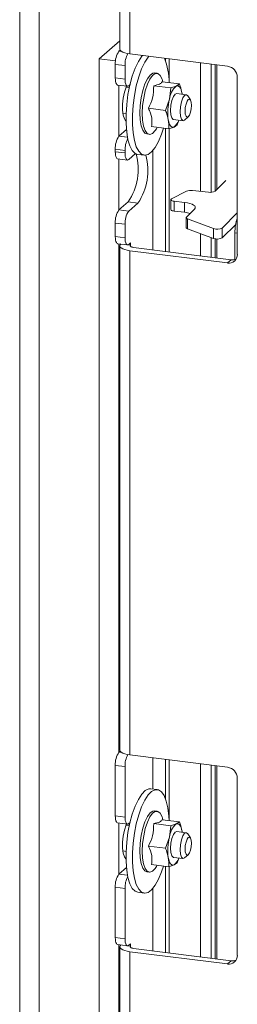
# Model space of a CAD drawing. Units: millimetres. Extents: x 419 to 4166, y 131 to 5783.
# Drawn here: x 3269 to 3311, y 4284 to 4473 of the extents above; entities that cross this region are included whole.
import ezdxf

# ---------------------------------------------------------------- set-up
doc = ezdxf.new("R2010")
doc.units = ezdxf.units.MM

msp = doc.modelspace()

# ---------------------------------------------------------------- linework, layer by layer
at = {"linetype": 'Continuous', "lineweight": 15, "ltscale": 20}
for p, q in [((3288.25, 4479.34), (3288.25, 4467.55)), ((3290.19, 4478.4), (3290.19, 4466.61)), ((3269.06, 4132.61), (3269.06, 4477.68)), ((3272.81, 4132.14), (3272.81, 4477.21)), ((3284.3, 4465.66), (3288.25, 4469.15)), ((3288.33, 4467.33), (3288.09, 4467.12)), ((3288.66, 4467.05), (3288.09, 4467.12)), ((3287.43, 4465.26), (3284.3, 4465.66)), ((3284.3, 4163.96), (3284.3, 4465.66)), ((3308.9, 4464.26), (3290.19, 4466.61)), ((3297.03, 4465.2), (3297.03, 4465.75)), ((3297.74, 4461.1), (3297.74, 4465.66)), ((3287.39, 4464.61), (3289.26, 4464.38)), ((3287.39, 4464.61), (3287.39, 4462.02)), ((3289.26, 4464.38), (3289.26, 4461.78)), ((3303.73, 4440.27), (3303.73, 4464.91)), ((3305.79, 4440.1), (3305.79, 4464.65)), ((3306.5, 4464.56), (3306.5, 4440.3)), ((3306.82, 4464.52), (3306.82, 4440.62)), ((3289.26, 4461.78), (3287.39, 4462.02)), ((3295.39, 4462.92), (3294.92, 4462.97)), ((3296.36, 4461.27), (3299.67, 4460.86)), ((3296.51, 4461.25), (3296.43, 4461.54)), ((3310.77, 4462.14), (3310.77, 4428.2)), ((3287.84, 4460.66), (3289.72, 4460.42)), ((3288.04, 4450.8), (3288.04, 4460.63)), ((3290.08, 4460.16), (3289.44, 4460.24)), ((3290.21, 4460.73), (3289.97, 4460.52)), ((3294.75, 4460.51), (3298.05, 4460.09)), ((3298.05, 4460.09), (3297.75, 4457.92)), ((3299.07, 4460.45), (3298.05, 4460.09)), ((3299.67, 4460.86), (3299.07, 4460.45)), ((3297.75, 4457.92), (3297.03, 4455.79)), ((3300.99, 4458.78), (3299.17, 4459.01)), ((3300.18, 4459.06), (3300.2, 4458.88)), ((3300.19, 4458.88), (3300.18, 4459.06)), ((3301.79, 4457.81), (3301.27, 4458.58)), ((3293.73, 4456.21), (3297.03, 4455.79)), ((3288.81, 4455.28), (3289.45, 4455.2)), ((3298.55, 4454.05), (3300.37, 4453.82)), ((3299.24, 4453.02), (3299.55, 4453.92)), ((3300.68, 4453.94), (3301.38, 4454.56)), ((3288.09, 4450.86), (3289.52, 4452.11)), ((3294.32, 4452.68), (3297.63, 4452.26)), ((3295.26, 4452.28), (3295.41, 4452.54)), ((3297.03, 4428.75), (3297.03, 4452.33)), ((3297.63, 4452.26), (3298.64, 4452.61)), ((3297.74, 4428.66), (3297.74, 4452.3)), ((3298.64, 4452.61), (3299.24, 4453.02)), ((3289.72, 4450.65), (3288.09, 4450.86)), ((3293.44, 4451.27), (3293.91, 4451.21)), ((3287.39, 4448.35), (3289.26, 4448.11)), ((3287.39, 4448.35), (3287.39, 4447.88)), ((3289.26, 4448.11), (3289.26, 4447.64)), ((3294.56, 4448.08), (3294.56, 4429.06)), ((3289.26, 4447.64), (3287.39, 4447.88)), ((3287.84, 4446.52), (3289.72, 4446.28)), ((3288.04, 4436.66), (3288.04, 4446.49)), ((3291.25, 4447.51), (3289.97, 4446.38)), ((3291.71, 4447.35), (3292.93, 4447.2)), ((3308.55, 4442.37), (3306.51, 4440.32)), ((3305.25, 4440.1), (3302.18, 4440.44)), ((3298.02, 4438.69), (3298.02, 4436.8)), ((3301.03, 4440.31), (3298.18, 4438.87)), ((3288.09, 4436.71), (3289.86, 4438.27)), ((3289.97, 4436.48), (3288.09, 4436.71)), ((3289.86, 4438.27), (3291.73, 4438.04)), ((3289.97, 4436.48), (3291.73, 4438.04)), ((3298.7, 4438.37), (3300.67, 4438.15)), ((3298.7, 4436.48), (3298.7, 4438.37)), ((3300.67, 4436.27), (3300.67, 4438.15)), ((3301.02, 4435.33), (3302.57, 4436.89)), ((3298.7, 4436.48), (3300.67, 4436.27)), ((3300.97, 4435.23), (3300.97, 4433.34)), ((3306.21, 4433.13), (3301.22, 4435)), ((3301.22, 4435), (3301.22, 4433.12)), ((3310.77, 4436.13), (3307.9, 4433.25)), ((3287.39, 4434.21), (3289.26, 4433.97)), ((3287.39, 4434.21), (3287.39, 4431.61)), ((3289.26, 4433.97), (3289.26, 4431.38)), ((3306.21, 4431.25), (3301.22, 4433.12)), ((3306.21, 4433.13), (3306.21, 4431.25)), ((3310.46, 4433.93), (3307.9, 4431.37)), ((3307.9, 4433.25), (3307.9, 4431.37)), ((3289.26, 4431.38), (3287.39, 4431.61)), ((3303.73, 4427.91), (3303.73, 4432.18)), ((3305.79, 4427.65), (3305.79, 4431.41)), ((3306.5, 4431.17), (3306.5, 4427.56)), ((3306.82, 4431.14), (3306.82, 4427.52)), ((3310.32, 4427.22), (3310.32, 4432.32)), ((3310.32, 4432.32), (3310.77, 4432.27)), ((3287.84, 4430.25), (3289.72, 4430.02)), ((3288.04, 4332.71), (3288.04, 4430.23)), ((3288.25, 4429.84), (3288.25, 4333.2)), ((3290.32, 4429.96), (3289.8, 4430.02)), ((3289.97, 4430.12), (3290.32, 4430.43)), ((3290.32, 4430.43), (3290.32, 4429.96)), ((3290.32, 4429.96), (3290.32, 4429.72)), ((3290.9, 4429.53), (3309.61, 4427.17)), ((3308.9, 4426.55), (3290.19, 4428.9)), ((3290.19, 4428.9), (3290.19, 4332.26)), ((3309.61, 4427.17), (3308.9, 4426.55)), ((3288.33, 4332.98), (3288.09, 4332.77)), ((3288.66, 4332.7), (3288.09, 4332.77)), ((3290.19, 4332.26), (3308.9, 4329.91)), ((3294.56, 4331.71), (3294.56, 4325.73)), ((3297.03, 4323.78), (3297.03, 4331.4)), ((3297.74, 4319.68), (3297.74, 4331.31)), ((3287.39, 4330.26), (3289.26, 4330.03)), ((3287.39, 4330.26), (3287.39, 4320.6)), ((3289.26, 4330.03), (3289.26, 4320.36)), ((3303.73, 4293.56), (3303.73, 4330.56)), ((3305.79, 4293.3), (3305.79, 4330.3)), ((3306.5, 4330.21), (3306.5, 4293.21)), ((3306.82, 4330.17), (3306.82, 4293.17)), ((3310.77, 4327.79), (3310.77, 4293.85)), ((3295.43, 4325.62), (3294.21, 4325.77)), ((3295.39, 4321.49), (3294.92, 4321.55)), ((3289.26, 4320.36), (3287.39, 4320.6)), ((3296.36, 4319.85), (3299.67, 4319.44)), ((3296.51, 4319.83), (3296.43, 4320.12)), ((3287.84, 4319.24), (3289.72, 4319)), ((3288.04, 4309.38), (3288.04, 4319.21)), ((3290.08, 4318.74), (3289.44, 4318.82)), ((3290.21, 4319.31), (3289.97, 4319.1)), ((3294.75, 4319.09), (3298.05, 4318.67)), ((3298.05, 4318.67), (3297.75, 4316.5)), ((3299.07, 4319.03), (3298.05, 4318.67)), ((3299.67, 4319.44), (3299.07, 4319.03)), ((3297.75, 4316.5), (3297.03, 4314.37)), ((3300.99, 4317.36), (3299.17, 4317.59)), ((3300.18, 4317.64), (3300.2, 4317.46)), ((3300.19, 4317.46), (3300.18, 4317.64)), ((3301.79, 4316.39), (3301.27, 4317.16)), ((3293.73, 4314.79), (3297.03, 4314.37)), ((3288.81, 4313.86), (3289.45, 4313.78)), ((3298.55, 4312.63), (3300.37, 4312.4)), ((3299.24, 4311.6), (3299.55, 4312.5)), ((3300.68, 4312.52), (3301.38, 4313.14)), ((3288.09, 4309.44), (3289.52, 4310.69)), ((3294.32, 4311.25), (3297.63, 4310.84)), ((3295.26, 4310.86), (3295.41, 4311.12)), ((3297.03, 4294.4), (3297.03, 4310.91)), ((3297.63, 4310.84), (3298.64, 4311.19)), ((3297.74, 4294.31), (3297.74, 4310.88)), ((3298.64, 4311.19), (3299.24, 4311.6)), ((3289.72, 4309.23), (3288.09, 4309.44)), ((3293.44, 4309.85), (3293.91, 4309.79)), ((3287.39, 4306.93), (3289.26, 4306.69)), ((3287.39, 4306.93), (3287.39, 4297.26)), ((3289.26, 4306.69), (3289.26, 4297.03)), ((3294.56, 4306.66), (3294.56, 4294.71)), ((3291.71, 4305.93), (3292.93, 4305.78)), ((3289.26, 4297.03), (3287.39, 4297.26)), ((3287.84, 4295.9), (3289.72, 4295.67)), ((3288.04, 4198.36), (3288.04, 4295.88)), ((3288.25, 4295.49), (3288.25, 4198.85)), ((3290.32, 4295.61), (3289.8, 4295.67)), ((3289.97, 4295.77), (3290.32, 4296.08)), ((3290.32, 4295.61), (3290.32, 4296.08)), ((3290.32, 4295.61), (3290.32, 4295.37)), ((3290.9, 4295.18), (3309.61, 4292.82)), ((3290.19, 4294.55), (3290.19, 4197.91)), ((3308.9, 4292.2), (3290.19, 4294.55)), ((3309.61, 4292.82), (3308.9, 4292.2))]:
    msp.add_line(p, q, dxfattribs=at)
at = {"linetype": 'Continuous', "lineweight": 15, "ltscale": 20, "flags": 128}
for points in [[(3290.19, 4466.61), (3289.67, 4466.7), (3289.2, 4466.82), (3288.81, 4466.97), (3288.52, 4467.14), (3288.33, 4467.32), (3288.26, 4467.52), (3288.25, 4467.55)], [(3292.59, 4466.31), (3292.46, 4466.16), (3291.81, 4465.16), (3291.2, 4463.88), (3290.65, 4462.36), (3290.19, 4460.65), (3289.82, 4458.82), (3289.57, 4456.94), (3289.45, 4455.07), (3289.45, 4453.27), (3289.57, 4451.63), (3289.82, 4450.18), (3290.19, 4448.99), (3290.65, 4448.11), (3291.2, 4447.55), (3291.71, 4447.35)], [(3293.8, 4466.16), (3293.68, 4466.01), (3293.02, 4465.01), (3292.41, 4463.73), (3291.87, 4462.2), (3291.4, 4460.5), (3291.04, 4458.67), (3290.79, 4456.79), (3290.66, 4454.91), (3290.66, 4453.12), (3290.79, 4451.47), (3291.04, 4450.03), (3291.4, 4448.84), (3291.87, 4447.95), (3292.41, 4447.4), (3293.02, 4447.19), (3293.68, 4447.34), (3294.35, 4447.85), (3295.01, 4448.69), (3295.65, 4449.84), (3296.23, 4451.25), (3296.6, 4452.39)], [(3287.39, 4462.02), (3287.4, 4461.66), (3287.44, 4461.34), (3287.51, 4461.08), (3287.59, 4460.87), (3287.7, 4460.73), (3287.82, 4460.66), (3287.84, 4460.66)], [(3289.97, 4460.52), (3289.83, 4460.44), (3289.69, 4460.43), (3289.57, 4460.49), (3289.47, 4460.63), (3289.38, 4460.84), (3289.31, 4461.11), (3289.27, 4461.43), (3289.26, 4461.78)], [(3293.44, 4451.27), (3293.05, 4451.45), (3292.65, 4451.99), (3292.35, 4452.85), (3292.16, 4453.98), (3292.1, 4455.31), (3292.16, 4456.75), (3292.36, 4458.22), (3292.67, 4459.62), (3293.07, 4460.86), (3293.55, 4461.86), (3294.06, 4462.57), (3294.58, 4462.93), (3294.92, 4462.97)], [(3296.43, 4461.54), (3296.34, 4461.8), (3295.99, 4462.51), (3295.55, 4462.87), (3295.05, 4462.87), (3294.53, 4462.51), (3294.01, 4461.8), (3293.54, 4460.8), (3293.14, 4459.56), (3292.83, 4458.16), (3292.63, 4456.7), (3292.56, 4455.25), (3292.63, 4453.92), (3292.82, 4452.79), (3293.12, 4451.93), (3293.52, 4451.39), (3293.99, 4451.2), (3294.51, 4451.39), (3295.03, 4451.93), (3295.26, 4452.28)], [(3289.43, 4453.75), (3289.12, 4454.15), (3288.88, 4454.87), (3288.76, 4455.83), (3288.76, 4456.96), (3288.88, 4458.14), (3289.12, 4459.28), (3289.45, 4460.27), (3289.53, 4460.45)], [(3299.07, 4460.45), (3299.25, 4460.5), (3299.43, 4460.49), (3299.59, 4460.4), (3299.74, 4460.25), (3299.88, 4460.04), (3300, 4459.77), (3300.1, 4459.44), (3300.18, 4459.06)], [(3298.55, 4454.05), (3298.5, 4454.06), (3298.22, 4454.34), (3298.03, 4454.95), (3297.97, 4455.8), (3298.05, 4456.77), (3298.25, 4457.69), (3298.54, 4458.44), (3298.88, 4458.9), (3299.17, 4459.01)], [(3300.68, 4453.94), (3300.34, 4453.83), (3300.06, 4454.08), (3299.87, 4454.68), (3299.8, 4455.52), (3299.87, 4456.48), (3300.06, 4457.42), (3300.34, 4458.18), (3300.68, 4458.66), (3300.68, 4458.66)], [(3300.68, 4458.66), (3301.02, 4458.78), (3301.27, 4458.58)], [(3301.38, 4457.86), (3301.15, 4457.53), (3300.95, 4456.99), (3300.81, 4456.34), (3300.76, 4455.67), (3300.81, 4455.08), (3300.95, 4454.66), (3301.15, 4454.48), (3301.38, 4454.56), (3301.62, 4454.9), (3301.82, 4455.43), (3301.96, 4456.09), (3302, 4456.76), (3301.96, 4457.35), (3301.82, 4457.77), (3301.62, 4457.95), (3301.38, 4457.86)], [(3298.64, 4452.61), (3298.46, 4452.56), (3298.29, 4452.58), (3298.13, 4452.66), (3297.97, 4452.81), (3297.84, 4453.02), (3297.72, 4453.29), (3297.62, 4453.62), (3297.54, 4454)], [(3287.39, 4447.88), (3287.4, 4447.52), (3287.44, 4447.2), (3287.51, 4446.93), (3287.59, 4446.73), (3287.7, 4446.59), (3287.82, 4446.52), (3287.84, 4446.52)], [(3289.97, 4446.38), (3289.83, 4446.29), (3289.69, 4446.28), (3289.57, 4446.35), (3289.47, 4446.49), (3289.38, 4446.7), (3289.31, 4446.97), (3289.27, 4447.28), (3289.26, 4447.64)], [(3298.18, 4438.87), (3298.08, 4438.8), (3298.02, 4438.73), (3298.02, 4438.65), (3298.07, 4438.58), (3298.17, 4438.51), (3298.31, 4438.45), (3298.49, 4438.4), (3298.7, 4438.37)], [(3298.02, 4436.8), (3298.02, 4436.77), (3298.07, 4436.69), (3298.17, 4436.62), (3298.31, 4436.56), (3298.49, 4436.52), (3298.7, 4436.48)], [(3300.67, 4438.15), (3301.21, 4438.07), (3301.69, 4437.96), (3302.09, 4437.82), (3302.4, 4437.65), (3302.62, 4437.47), (3302.72, 4437.28), (3302.7, 4437.08), (3302.57, 4436.89)], [(3301.22, 4435), (3301.14, 4435.04), (3301.07, 4435.08), (3301.02, 4435.12), (3300.99, 4435.16), (3300.97, 4435.2), (3300.97, 4435.25), (3300.99, 4435.29), (3301.02, 4435.33)], [(3301.22, 4433.12), (3301.14, 4433.15), (3301.07, 4433.19), (3301.02, 4433.23), (3300.99, 4433.27), (3300.97, 4433.32), (3300.97, 4433.34)], [(3287.39, 4431.61), (3287.4, 4431.26), (3287.44, 4430.94), (3287.51, 4430.67), (3287.59, 4430.46), (3287.7, 4430.32), (3287.82, 4430.26), (3287.84, 4430.25)], [(3289.97, 4430.12), (3289.83, 4430.03), (3289.69, 4430.02), (3289.57, 4430.09), (3289.47, 4430.23), (3289.38, 4430.43), (3289.31, 4430.7), (3289.27, 4431.02), (3289.26, 4431.38)], [(3288.45, 4430.19), (3288.3, 4430), (3288.26, 4429.81), (3288.33, 4429.61), (3288.52, 4429.43), (3288.81, 4429.26), (3289.2, 4429.11), (3289.67, 4428.99), (3290.19, 4428.9)], [(3290.32, 4429.96), (3290.27, 4429.89), (3290.25, 4429.83), (3290.28, 4429.76), (3290.34, 4429.7), (3290.44, 4429.64), (3290.57, 4429.59), (3290.73, 4429.56), (3290.9, 4429.53)], [(3290.19, 4332.26), (3289.67, 4332.35), (3289.2, 4332.47), (3288.81, 4332.62), (3288.52, 4332.79), (3288.33, 4332.97), (3288.26, 4333.17), (3288.25, 4333.2)], [(3294.21, 4325.77), (3293.8, 4325.75), (3293.13, 4325.42), (3292.46, 4324.74), (3291.81, 4323.74), (3291.2, 4322.46), (3290.65, 4320.94), (3290.19, 4319.23), (3289.82, 4317.4), (3289.57, 4315.52), (3289.45, 4313.64), (3289.45, 4311.85), (3289.57, 4310.2), (3289.82, 4308.76), (3290.19, 4307.57), (3290.65, 4306.69), (3291.2, 4306.13), (3291.71, 4305.93)], [(3297.7, 4319.68), (3297.65, 4320.55), (3297.46, 4322.1), (3297.16, 4323.42), (3296.74, 4324.46), (3296.23, 4325.19), (3295.65, 4325.57), (3295.01, 4325.6), (3294.35, 4325.26), (3293.68, 4324.59), (3293.02, 4323.59), (3292.41, 4322.31), (3291.87, 4320.78), (3291.4, 4319.08), (3291.04, 4317.25), (3290.79, 4315.36), (3290.66, 4313.49), (3290.66, 4311.7), (3290.79, 4310.05), (3291.04, 4308.61), (3291.4, 4307.42), (3291.87, 4306.53), (3292.41, 4305.98), (3293.02, 4305.77), (3293.68, 4305.92), (3294.35, 4306.43), (3295.01, 4307.27), (3295.65, 4308.42), (3296.23, 4309.83), (3296.6, 4310.97)], [(3293.44, 4309.85), (3293.05, 4310.02), (3292.65, 4310.57), (3292.35, 4311.43), (3292.16, 4312.56), (3292.1, 4313.89), (3292.16, 4315.33), (3292.36, 4316.8), (3292.67, 4318.2), (3293.07, 4319.43), (3293.55, 4320.44), (3294.06, 4321.15), (3294.58, 4321.51), (3294.92, 4321.55)], [(3287.39, 4320.6), (3287.4, 4320.24), (3287.44, 4319.92), (3287.51, 4319.65), (3287.59, 4319.45), (3287.7, 4319.31), (3287.82, 4319.24), (3287.84, 4319.24)], [(3289.97, 4319.1), (3289.83, 4319.01), (3289.69, 4319), (3289.57, 4319.07), (3289.47, 4319.21), (3289.38, 4319.42), (3289.31, 4319.69), (3289.27, 4320.01), (3289.26, 4320.36)], [(3296.43, 4320.12), (3296.34, 4320.38), (3295.99, 4321.09), (3295.55, 4321.45), (3295.05, 4321.45), (3294.53, 4321.09), (3294.01, 4320.38), (3293.54, 4319.38), (3293.14, 4318.14), (3292.83, 4316.74), (3292.63, 4315.27), (3292.56, 4313.83), (3292.63, 4312.5), (3292.82, 4311.37), (3293.12, 4310.51), (3293.52, 4309.97), (3293.99, 4309.78), (3294.51, 4309.97), (3295.03, 4310.51), (3295.26, 4310.86)], [(3289.43, 4312.33), (3289.12, 4312.73), (3288.88, 4313.45), (3288.76, 4314.41), (3288.76, 4315.53), (3288.88, 4316.72), (3289.12, 4317.86), (3289.45, 4318.85), (3289.53, 4319.02)], [(3299.07, 4319.03), (3299.25, 4319.08), (3299.43, 4319.06), (3299.59, 4318.98), (3299.74, 4318.83), (3299.88, 4318.62), (3300, 4318.35), (3300.1, 4318.02), (3300.18, 4317.64)], [(3298.55, 4312.63), (3298.5, 4312.64), (3298.22, 4312.92), (3298.03, 4313.53), (3297.97, 4314.38), (3298.05, 4315.34), (3298.25, 4316.27), (3298.54, 4317.02), (3298.88, 4317.48), (3299.17, 4317.59)], [(3300.68, 4312.52), (3300.34, 4312.4), (3300.06, 4312.66), (3299.87, 4313.26), (3299.8, 4314.1), (3299.87, 4315.06), (3300.06, 4316), (3300.34, 4316.76), (3300.68, 4317.24), (3300.68, 4317.24)], [(3300.68, 4317.24), (3301.02, 4317.36), (3301.27, 4317.16)], [(3301.38, 4316.44), (3301.15, 4316.11), (3300.95, 4315.57), (3300.81, 4314.92), (3300.76, 4314.25), (3300.81, 4313.66), (3300.95, 4313.24), (3301.15, 4313.06), (3301.38, 4313.14), (3301.62, 4313.48), (3301.82, 4314.01), (3301.96, 4314.66), (3302, 4315.34), (3301.96, 4315.93), (3301.82, 4316.34), (3301.62, 4316.52), (3301.38, 4316.44)], [(3298.64, 4311.19), (3298.46, 4311.14), (3298.29, 4311.16), (3298.13, 4311.24), (3297.97, 4311.39), (3297.84, 4311.6), (3297.72, 4311.87), (3297.62, 4312.2), (3297.54, 4312.58)], [(3287.39, 4297.26), (3287.4, 4296.91), (3287.44, 4296.59), (3287.51, 4296.32), (3287.59, 4296.11), (3287.7, 4295.97), (3287.82, 4295.91), (3287.84, 4295.9)], [(3289.97, 4295.77), (3289.83, 4295.68), (3289.69, 4295.67), (3289.57, 4295.74), (3289.47, 4295.88), (3289.38, 4296.08), (3289.31, 4296.35), (3289.27, 4296.67), (3289.26, 4297.03)], [(3288.45, 4295.84), (3288.3, 4295.65), (3288.26, 4295.46), (3288.33, 4295.26), (3288.52, 4295.08), (3288.81, 4294.91), (3289.2, 4294.76), (3289.67, 4294.64), (3290.19, 4294.55)], [(3290.32, 4295.61), (3290.27, 4295.54), (3290.25, 4295.48), (3290.28, 4295.41), (3290.34, 4295.35), (3290.44, 4295.29), (3290.57, 4295.24), (3290.73, 4295.2), (3290.9, 4295.18)]]:
    msp.add_lwpolyline(points, dxfattribs=at)
at = {"linetype": 'Continuous', "lineweight": 15, "ltscale": 400}
for centre, radius, start, end in [((3291.32, 4464.86), 3.94, 144.9309, 183.5931), ((3293.75, 4464.54), 4.5, 151.6839, 182.1269), ((3285.13, 4461.09), 12.57, 0.0817, 21.9486), ((3308.59, 4462.1), 2.18, 1.0587, 81.7605), ((3301.72, 4457.46), 3.99, 131.5608, 173.4367), ((3307.96, 4455.39), 10.52, 166.1204, 187.6176), ((3297.09, 4454.72), 2.61, 306.5319, 342.3089), ((3291.32, 4448.59), 3.94, 144.9309, 183.5931), ((3293.81, 4448.27), 4.55, 152.3064, 182.0088), ((3280.82, 4444.47), 10.96, 325.583, 15.831), ((3282.68, 4444.23), 10.97, 325.6048, 15.7025), ((3301.86, 4438.17), 2.29, 81.9669, 111.2272), ((3305.59, 4441.94), 1.87, 259.421, 299.5599), ((3291.32, 4434.45), 3.94, 144.9309, 183.5931), ((3293.19, 4434.22), 3.94, 144.9309, 183.5931), ((3300.11, 4430.52), 5.77, 73.5224, 84.3995), ((3319.2, 4432.39), 8.88, 161.7076, 180.4522), ((3306.92, 4435.1), 2.09, 249.9665, 297.8859), ((3306.92, 4433.22), 2.09, 249.9665, 297.8859), ((3309.15, 4428.15), 1.63, 261.3986, 1.4206), ((3309.84, 4428.88), 1.72, 262.2864, 293.5807), ((3291.32, 4330.51), 3.94, 144.9309, 183.5931), ((3293.75, 4330.19), 4.5, 151.6839, 182.1269), ((3308.59, 4327.75), 2.18, 1.0587, 81.7605), ((3301.72, 4316.04), 3.99, 131.5608, 173.4367), ((3307.96, 4313.97), 10.52, 166.1204, 187.6176), ((3297.09, 4313.29), 2.61, 306.5319, 342.3089), ((3291.32, 4307.17), 3.94, 144.9309, 183.5931), ((3293.81, 4306.85), 4.55, 152.3064, 182.0088), ((3309.15, 4293.8), 1.63, 261.3986, 1.4206), ((3309.84, 4294.53), 1.72, 262.2864, 293.5807)]:
    msp.add_arc(centre, radius, start, end, dxfattribs=at)
at = {"linetype": 'Continuous', "lineweight": 15, "ltscale": 20}
for points, knots in [([(3296.36, 4461.27), (3296.25, 4461.11), (3296.03, 4460.82), (3295.16, 4460.61), (3294.75, 4460.51)], [0, 0, 0, 0, 0.534709, 1, 1, 1, 1]), ([(3294.75, 4460.51), (3294.74, 4459.72), (3294.72, 4458.24), (3294.04, 4456.86), (3293.73, 4456.21)], [0, 0, 0, 0, 0.534709, 1, 1, 1, 1]), ([(3300.18, 4459.06), (3300.07, 4459.52), (3299.94, 4460.12), (3299.72, 4460.72), (3299.67, 4460.86)], [0, 0, 0, 0, 0.773629, 1, 1, 1, 1]), ([(3293.73, 4456.21), (3293.8, 4456.06), (3294.16, 4455.3), (3294.51, 4454.06), (3294.38, 4453.09), (3294.32, 4452.68)], [0, 0, 0, 0, 0.127081, 0.6323, 1, 1, 1, 1]), ([(3297.03, 4455.79), (3297.08, 4455.66), (3297.31, 4455.06), (3297.44, 4454.46), (3297.54, 4454)], [0, 0, 0, 0, 0.226371, 1, 1, 1, 1]), ([(3297.54, 4454), (3297.6, 4453.44), (3297.66, 4452.85), (3297.63, 4452.28), (3297.63, 4452.26)], [0, 0, 0, 0, 0.957858, 1, 1, 1, 1]), ([(3296.36, 4319.85), (3296.25, 4319.69), (3296.03, 4319.4), (3295.16, 4319.19), (3294.75, 4319.09)], [0, 0, 0, 0, 0.534709, 1, 1, 1, 1]), ([(3294.75, 4319.09), (3294.74, 4318.3), (3294.72, 4316.82), (3294.04, 4315.43), (3293.73, 4314.79)], [0, 0, 0, 0, 0.534709, 1, 1, 1, 1]), ([(3300.18, 4317.64), (3300.07, 4318.1), (3299.94, 4318.7), (3299.72, 4319.3), (3299.67, 4319.44)], [0, 0, 0, 0, 0.773629, 1, 1, 1, 1]), ([(3293.73, 4314.79), (3293.8, 4314.64), (3294.16, 4313.88), (3294.51, 4312.64), (3294.38, 4311.67), (3294.32, 4311.25)], [0, 0, 0, 0, 0.127081, 0.6323, 1, 1, 1, 1]), ([(3297.03, 4314.37), (3297.08, 4314.24), (3297.31, 4313.64), (3297.44, 4313.04), (3297.54, 4312.58)], [0, 0, 0, 0, 0.226371, 1, 1, 1, 1]), ([(3297.54, 4312.58), (3297.6, 4312.02), (3297.66, 4311.43), (3297.63, 4310.86), (3297.63, 4310.84)], [0, 0, 0, 0, 0.957858, 1, 1, 1, 1])]:
    msp.add_open_spline(points, degree=3, knots=knots, dxfattribs=at)

doc.saveas('drawing.dxf')
